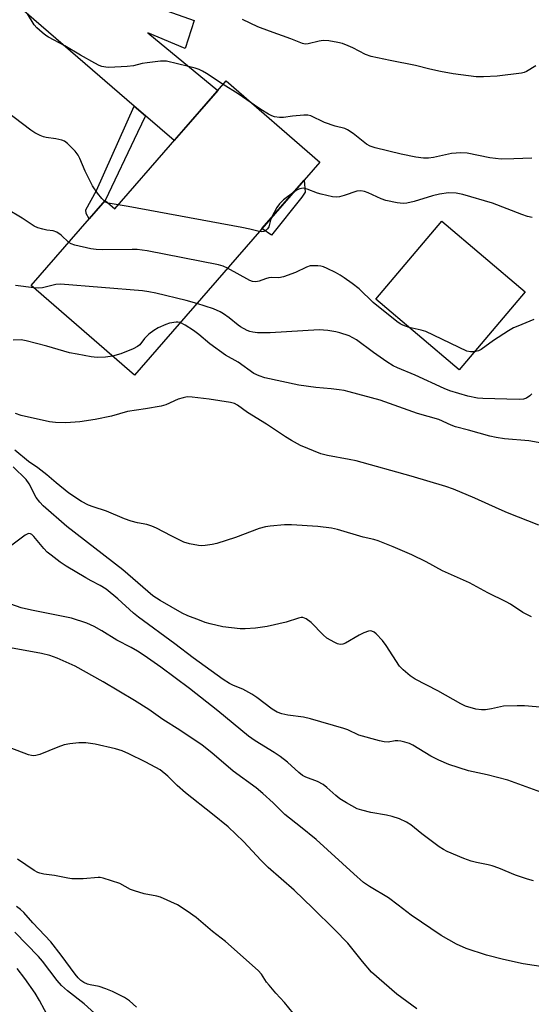
# Model space of a CAD drawing. Units: inches. Extents: x 1255771 to 1261771, y 593450 to 597450.
# Drawn here: x 1258550 to 1258698, y 595230 to 595514 of the extents above; entities that cross this region are included whole.
import ezdxf

# ---------------------------------------------------------------- set-up
doc = ezdxf.new("R2010")
doc.units = ezdxf.units.IN
doc.header["$MEASUREMENT"] = 0
for name, color, linetype in [('BLDG-Footprint', 5, 'Continuous'), ('TRANS-Driveway', 251, 'Continuous'), ('TRANS-Non Street Sidewalk', 7, 'Continuous'), ('Undefined', 1, 'Continuous')]:
    doc.layers.add(name, color=color, linetype=linetype)

msp = doc.modelspace()

# ---------------------------------------------------------------- linework, layer by layer
at = {"layer": 'BLDG-Footprint'}
for points, elevation in [([(1258636.68, 595472.72), (1258583.12, 595411.17), (1258553.33, 595437.1), (1258574.67, 595461.62), (1258577.46, 595459.2), (1258609.68, 595496.22)], 762.31), ([(1258696.07, 595435.25), (1258676.98, 595412.73), (1258652.9, 595433.15), (1258672, 595455.67)], 762.49)]:
    msp.add_lwpolyline(points, close=True, dxfattribs=dict(at, elevation=elevation))
at = {"layer": 'TRANS-Driveway'}
msp.add_lwpolyline([(1258586.36, 595486.03), (1258583.1, 595488.85), (1258544.05, 595522.55), (1258542.45, 595523.73), (1258540.75, 595524.58), (1258534.81, 595524.16), (1258536.81, 595526.95), (1258539.58, 595530.93), (1258542.28, 595534.96), (1258544.91, 595539.04), (1258547.48, 595543.15), (1258549.98, 595547.32), (1258550.48, 595548.18), (1258555.02, 595538.74), (1258557.58, 595535.66), (1258560.88, 595531.71), (1258569.58, 595524.52), (1258600.44, 595513.55), (1258597.82, 595505.54), (1258587.05, 595510.06), (1258607.21, 595493.38), (1258594.62, 595478.91)], close=True, dxfattribs=at)
at = {"layer": 'TRANS-Non Street Sidewalk'}
for points in [[(1258586.36, 595486.03), (1258583.99, 595481.23), (1258574.67, 595461.62), (1258570.1, 595456.36), (1258569.19, 595457.9), (1258569.08, 595458.97), (1258572.17, 595464.5), (1258583.1, 595488.85)], [(1258631.52, 595462.57), (1258622.73, 595451.66), (1258619.99, 595453.54), (1258632.18, 595467.54), (1258632.52, 595464)]]:
    msp.add_lwpolyline(points, close=True, dxfattribs=at)
at = {"layer": 'Undefined'}
msp.add_line((1258578.45, 595460.34, 764), (1258575.58, 595460.83, 764), dxfattribs=at)
for points, elevation in [([(1258608.76, 595495.16), (1258603.96, 595498.28), (1258602.83, 595498.95), (1258601.81, 595499.43), (1258600.71, 595499.83), (1258598.78, 595500.35), (1258592.38, 595501.81), (1258591.5, 595501.88), (1258590.62, 595501.84), (1258586.8, 595501.4), (1258585.35, 595501.15), (1258582.83, 595500.54), (1258581.07, 595500.33), (1258575.74, 595500.03), (1258574.87, 595500.09), (1258573.76, 595500.34), (1258572.95, 595500.63), (1258571.65, 595501.28), (1258567.53, 595503.56), (1258563, 595506.27), (1258558.3, 595508.75), (1258557.57, 595509.23), (1258556.44, 595510.13), (1258554.93, 595511.47), (1258554.17, 595512.32), (1258552.24, 595515.51)], 766), ([(1258699.13, 595500.52), (1258696.42, 595498.9), (1258695.73, 595498.61), (1258694.99, 595498.43), (1258687.95, 595497.55), (1258684.06, 595497.29), (1258681.88, 595497.34), (1258675.25, 595498.22), (1258671.56, 595498.88), (1258668.47, 595499.51), (1258664.41, 595500.61), (1258657, 595502.01), (1258651.57, 595503.21), (1258649.92, 595503.77), (1258646.25, 595505.69), (1258644.91, 595506.32), (1258643.24, 595506.93), (1258641.88, 595507.28), (1258639.33, 595507.7), (1258637.67, 595507.8), (1258636.57, 595507.67), (1258633.34, 595506.82), (1258632.5, 595506.8), (1258631.66, 595506.99), (1258628.36, 595508.27), (1258622.18, 595510.48), (1258618.75, 595511.8), (1258614.37, 595513.92)], 768), ([(1258617.82, 595489.13), (1258613.1, 595492.39), (1258608.76, 595495.16)], 766), ([(1258574.5, 595461.42), (1258573.75, 595462.22), (1258572.49, 595463.79), (1258570.98, 595465.89), (1258568.94, 595470.13), (1258567.38, 595473.8), (1258566.89, 595474.73), (1258566.02, 595475.83), (1258563.78, 595478.1), (1258562.88, 595478.77), (1258562.11, 595479.08), (1258560.45, 595479.45), (1258557.67, 595479.83), (1258556.86, 595480.01), (1258555.85, 595480.41), (1258554.38, 595481.18), (1258553.2, 595481.96), (1258540.68, 595491.32)], 764), ([(1258698, 595473.87), (1258692.77, 595473.62), (1258689.16, 595473.59), (1258685.83, 595473.99), (1258679.28, 595475.26), (1258677.46, 595475.41), (1258674.74, 595475.2), (1258669.58, 595474), (1258668.16, 595473.85), (1258666.69, 595473.87), (1258664.44, 595474.18), (1258660.2, 595474.98), (1258652.66, 595476.85), (1258651.25, 595477.28), (1258650.2, 595477.9), (1258646.39, 595480.94), (1258644.74, 595482.06), (1258643.97, 595482.37), (1258641.17, 595483.13), (1258638.09, 595484.13), (1258634.1, 595486.09), (1258633.26, 595486.24), (1258632.1, 595486.22), (1258628.86, 595485.94), (1258626.19, 595485.61), (1258625.06, 595485.63), (1258623.65, 595485.8), (1258622.85, 595486.03), (1258621.85, 595486.53), (1258619.68, 595487.86), (1258617.82, 595489.13)], 766), ([(1258698.06, 595456.72), (1258696.73, 595457.01), (1258695.11, 595457.57), (1258686.6, 595460.89), (1258678.08, 595463.34), (1258676.11, 595463.71), (1258673.88, 595463.83), (1258671.29, 595463.47), (1258669.32, 595462.98), (1258664.02, 595461.38), (1258661.88, 595460.88), (1258660.8, 595460.75), (1258659.04, 595460.94), (1258655.83, 595461.61), (1258654.45, 595462.14), (1258650.66, 595463.88), (1258649.62, 595464.23), (1258648.56, 595464.44), (1258647.43, 595464.34), (1258643.79, 595463.04), (1258642.38, 595462.7), (1258641.53, 595462.61), (1258640.36, 595462.73), (1258637.14, 595463.44), (1258636.02, 595463.78), (1258633.04, 595464.89), (1258631.96, 595465.15), (1258631.41, 595465.14), (1258630.9, 595465.01), (1258630.16, 595464.68), (1258629.17, 595464.08)], 764), ([(1258564.14, 595449.51), (1258561.94, 595451.64), (1258560.73, 595452.47), (1258559.69, 595452.84), (1258557.77, 595453.1), (1258556.63, 595453.34), (1258555.23, 595453.77), (1258554.15, 595454.22), (1258550.65, 595456.54), (1258541.49, 595461.9)], 762), ([(1258575.58, 595460.83), (1258574.95, 595461.09), (1258574.5, 595461.42)], 764), ([(1258629.17, 595464.08), (1258626.26, 595461.8), (1258625.07, 595460.66), (1258624.32, 595459.58), (1258622.89, 595456.87)], 764), ([(1258619.2, 595452.64), (1258616.5, 595453.4), (1258614.16, 595453.88), (1258581.33, 595459.89), (1258578.45, 595460.34)], 764), ([(1258622.89, 595456.87), (1258622.49, 595455.93), (1258621.95, 595454.01), (1258621.61, 595453.42), (1258621.22, 595453.05), (1258620.51, 595452.67), (1258619.97, 595452.57), (1258619.2, 595452.64)], 764), ([(1258610.05, 595442.11), (1258608.75, 595442.69), (1258607.41, 595443.06), (1258586.83, 595447.09), (1258583.93, 595447.44), (1258582.47, 595447.53), (1258573.83, 595447.41), (1258572.05, 595447.46), (1258570.58, 595447.71), (1258565.93, 595448.73), (1258564.82, 595449.09), (1258564.14, 595449.51)], 762), ([(1258662.51, 595425), (1258660.69, 595425.63), (1258659.96, 595426.05), (1258659, 595426.74), (1258652.1, 595432.2), (1258648.06, 595436.1), (1258646.04, 595437.68), (1258643.77, 595439.31), (1258642.57, 595440.1), (1258641.27, 595440.81), (1258638.88, 595442.05), (1258637.79, 595442.52), (1258636.98, 595442.71), (1258636.15, 595442.8), (1258634.77, 595442.82), (1258633.95, 595442.73), (1258632.87, 595442.34), (1258629.69, 595440.84), (1258626.2, 595439.61), (1258624.82, 595439.35), (1258622.81, 595439.4), (1258621.99, 595439.32), (1258621.01, 595439.03), (1258619.23, 595438.3), (1258618.23, 595438.12), (1258617.27, 595438.24), (1258616.46, 595438.55), (1258610.05, 595442.11)], 762), ([(1258554.09, 595436.43), (1258548.76, 595437.08)], 760), ([(1258601.19, 595431.93), (1258598.05, 595432.79), (1258589.31, 595434.87), (1258587.26, 595435.3), (1258585.51, 595435.51), (1258561.81, 595437.47), (1258560.39, 595437.36), (1258556.58, 595436.44), (1258555.53, 595436.36), (1258554.09, 595436.43)], 760), ([(1258698.02, 595405.78), (1258697.42, 595405.2), (1258696.48, 595404.59), (1258695.55, 595404.28), (1258694.49, 595404.17), (1258690.75, 595404.33), (1258683.86, 595404.46), (1258682.24, 595404.58), (1258679.51, 595405.12), (1258674.31, 595406.65), (1258672.62, 595407.35), (1258664.3, 595411.21), (1258659.15, 595413.34), (1258657.92, 595413.91), (1258656.06, 595415.07), (1258652.25, 595417.77), (1258647.36, 595421.4), (1258645.19, 595422.58), (1258642.5, 595423.48), (1258641.38, 595423.75), (1258639.05, 595424.14), (1258636.49, 595424.28), (1258622.39, 595423.48), (1258618.69, 595423.47), (1258617.31, 595423.6), (1258616.52, 595423.79), (1258615.76, 595424.09), (1258613.81, 595425.14), (1258613.13, 595425.62), (1258610.56, 595427.78), (1258608.9, 595428.95), (1258607.92, 595429.54), (1258605.98, 595430.33), (1258601.19, 595431.93)], 760), ([(1258596.36, 595426.38), (1258595.7, 595426.52), (1258595.17, 595426.52), (1258593.3, 595426.21), (1258592.21, 595425.86), (1258590.04, 595424.85), (1258588.73, 595424.13), (1258587.34, 595423.02), (1258586.07, 595421.77), (1258584.67, 595419.96), (1258584.03, 595419.45), (1258582.74, 595418.82), (1258579.22, 595417.38), (1258576.77, 595416.69)], 758), ([(1258701.93, 595391.37), (1258697.08, 595392.25), (1258690.1, 595392.84), (1258687.7, 595393.19), (1258685.83, 595393.63), (1258679.71, 595395.37), (1258675.95, 595396.31), (1258674.63, 595396.79), (1258671.06, 595398.37), (1258664.91, 595400.19), (1258654.15, 595404.04), (1258645.22, 595406.42), (1258643.77, 595406.77), (1258642.32, 595407.02), (1258639.98, 595407.28), (1258635.59, 595407.63), (1258630.64, 595408.36), (1258620.81, 595410.44), (1258619.21, 595410.98), (1258617.68, 595411.68), (1258613.1, 595414.94), (1258609.48, 595416.95), (1258604.93, 595420.23), (1258601.72, 595422.94), (1258600.23, 595424.06), (1258597.81, 595425.64), (1258596.36, 595426.38)], 758), ([(1258681.43, 595417.98), (1258680.28, 595417.9), (1258679.17, 595418.17), (1258667.38, 595423.79), (1258666.02, 595424.23), (1258662.51, 595425)], 762), ([(1258698.57, 595427.27), (1258693.93, 595425.4), (1258692.7, 595424.83), (1258691.2, 595423.97), (1258686.93, 595421.23), (1258683.31, 595418.62), (1258682.53, 595418.24), (1258681.43, 595417.98)], 762), ([(1258576.77, 595416.69), (1258574.73, 595416.42), (1258572.39, 595416.32), (1258570.66, 595416.53), (1258566.63, 595417.24), (1258564.34, 595417.7), (1258557.85, 595419.6), (1258551.85, 595421.17), (1258550.41, 595421.44), (1258548.08, 595421.33)], 758), ([(1258700, 595367.94), (1258690.97, 595371.46), (1258688.53, 595372.5), (1258681.47, 595375.72), (1258675.32, 595378.32), (1258673.16, 595379.1), (1258663.1, 595382.03), (1258647.22, 595386.46), (1258645.23, 595386.9), (1258638.95, 595388.04), (1258637.02, 595388.54), (1258631.14, 595390.94), (1258628.53, 595392.31), (1258626.77, 595393.38), (1258621.32, 595397.05), (1258615.78, 595400.47), (1258612.94, 595402.59), (1258612.05, 595403.05), (1258610.92, 595403.36), (1258604.77, 595404.32), (1258599.81, 595404.91), (1258598.36, 595404.94), (1258597.21, 595404.71), (1258595.79, 595404.26), (1258592.25, 595402.68), (1258590.86, 595402.29), (1258586.31, 595401.47), (1258581.12, 595400.77), (1258576.47, 595399.39), (1258571.74, 595398.41), (1258567.32, 595397.74), (1258563.29, 595397.45), (1258560.32, 595397.59), (1258558.56, 595397.77), (1258550.44, 595399.58), (1258548.81, 595400.17)], 756), ([(1258697.91, 595341.43), (1258696.88, 595341.9), (1258695.38, 595342.75), (1258691.83, 595345.11), (1258690.56, 595345.83), (1258685.3, 595348.42), (1258679.98, 595351.25), (1258672.2, 595354.69), (1258667.43, 595357.33), (1258663.29, 595359.31), (1258657.92, 595361.64), (1258653.57, 595363.38), (1258652.28, 595363.75), (1258649.2, 595364.45), (1258641.79, 595366.68), (1258640.12, 595367.02), (1258636.15, 595367.49), (1258628.53, 595367.97), (1258626.47, 595368), (1258622.39, 595367.67), (1258621.02, 595367.45), (1258619.23, 595366.96), (1258612.34, 595364.39), (1258606.99, 595362.64), (1258605.58, 595362.35), (1258603.59, 595362.07), (1258602.45, 595361.98), (1258601.61, 595362.02), (1258599.08, 595362.48), (1258597.44, 595362.99), (1258593.74, 595364.79), (1258589.54, 595367.02), (1258588.2, 595367.65), (1258586.71, 595368.08), (1258584, 595368.55), (1258582.15, 595369.1), (1258580.29, 595369.78), (1258575.08, 595371.95), (1258571.19, 595373.21), (1258569.89, 595373.72), (1258567.87, 595374.73), (1258564.16, 595377.17), (1258560.54, 595380.1), (1258557.77, 595382.46), (1258555.18, 595384.42), (1258552.48, 595386.3), (1258548.57, 595389.56)], 754), ([(1258703.71, 595315.12), (1258695.83, 595315.73), (1258693.78, 595315.8), (1258689.79, 595315.63), (1258686.32, 595314.89), (1258684.6, 595314.65), (1258683.46, 595314.58), (1258681.79, 595314.83), (1258678.78, 595315.71), (1258677.47, 595316.36), (1258670.83, 595320.1), (1258664.29, 595323.46), (1258662.8, 595324.41), (1258660.79, 595326.17), (1258659.78, 595327.25), (1258655.9, 595333.18), (1258654.87, 595334.59), (1258653, 595336.57), (1258652.42, 595337.03), (1258651.77, 595337.36), (1258651.28, 595337.43), (1258650.76, 595337.35), (1258649.42, 595336.88), (1258648.12, 595336.21), (1258644.11, 595333.85), (1258643.36, 595333.52), (1258642.59, 595333.44), (1258641.83, 595333.67), (1258641.05, 595334.04), (1258638.78, 595335.33), (1258637.67, 595336.28), (1258634.17, 595339.83), (1258632.79, 595340.86), (1258632.3, 595341.1), (1258631.84, 595341.23), (1258631.36, 595341.24), (1258630.55, 595341.08), (1258626.94, 595339.95), (1258621.53, 595338.63), (1258618.11, 595338.2), (1258615.15, 595338.03), (1258613.68, 595338.02), (1258608.73, 595338.53), (1258605, 595339.41), (1258603.59, 595339.83), (1258601.91, 595340.46), (1258598.58, 595341.78), (1258596.97, 595342.55), (1258590.57, 595346.14), (1258588.48, 595347.56), (1258579.78, 595355.02), (1258563.59, 595367.53), (1258556.78, 595373.47), (1258555.81, 595374.54), (1258554.77, 595375.93), (1258552.7, 595379.88), (1258551.88, 595381.08), (1258548.07, 595384.72)], 752), ([(1258700.56, 595290.85), (1258691.02, 595294.33), (1258685.03, 595295.82), (1258679.67, 595296.96), (1258674.02, 595298.81), (1258671.12, 595300.07), (1258668.8, 595301.2), (1258663.64, 595304.43), (1258662.6, 595304.86), (1258661.24, 595305.29), (1258660.13, 595305.58), (1258659.3, 595305.68), (1258658.46, 595305.62), (1258656.44, 595305.26), (1258655.35, 595305.35), (1258653.98, 595305.64), (1258647.97, 595307.29), (1258644.77, 595308.79), (1258643.68, 595309.2), (1258633.98, 595311.99), (1258631.98, 595312.47), (1258627.48, 595313.03), (1258625.78, 595313.48), (1258624.4, 595313.95), (1258622.95, 595314.82), (1258618.53, 595318.18), (1258617.05, 595319.17), (1258614.48, 595320.57), (1258611.81, 595321.62), (1258610.62, 595322.17), (1258608.74, 595323.33), (1258600.15, 595329.64), (1258594.81, 595333.69), (1258584.29, 595341.35), (1258582.89, 595342.52), (1258578.29, 595346.69), (1258575, 595349.44), (1258573.24, 595350.54), (1258570.64, 595351.81), (1258569.09, 595352.67), (1258563.45, 595356.1), (1258561.71, 595357.27), (1258559.06, 595359.21), (1258557.91, 595360.15), (1258556.96, 595361.17), (1258554.08, 595364.69), (1258553.49, 595365.24), (1258553.13, 595365.45), (1258552.52, 595365.52), (1258551.56, 595365.05), (1258543.76, 595359.23)], 750), ([(1258698.43, 595265.25), (1258696.7, 595265.74), (1258693.29, 595266.87), (1258688.4, 595268.9), (1258686.54, 595269.6), (1258685.41, 595269.88), (1258681.95, 595270.52), (1258680.48, 595270.95), (1258678.35, 595271.74), (1258673.5, 595273.72), (1258672.46, 595274.25), (1258671.23, 595275.09), (1258666.18, 595278.83), (1258663, 595281.4), (1258661.79, 595282.16), (1258659.71, 595283.13), (1258657.64, 595283.82), (1258656.02, 595284.18), (1258651.43, 595285.01), (1258648.9, 595285.63), (1258647.54, 595286.08), (1258644.45, 595287.72), (1258642.45, 595288.92), (1258641.31, 595289.87), (1258638.78, 595292.22), (1258637.7, 595293.02), (1258636.01, 595293.88), (1258632.71, 595295.19), (1258631.73, 595295.69), (1258630.67, 595296.5), (1258627.36, 595299.51), (1258625.23, 595301.12), (1258623.55, 595302.26), (1258617.98, 595305.68), (1258616.07, 595307.04), (1258607.27, 595314.36), (1258599.02, 595320.8), (1258590.73, 595326.96), (1258585.96, 595330.31), (1258583.99, 595331.58), (1258582.22, 595332.63), (1258578.09, 595334.74), (1258573.7, 595337.46), (1258571.5, 595338.69), (1258569.42, 595339.62), (1258564.94, 595341.1), (1258553.36, 595343.38), (1258550.44, 595344.07), (1258547.44, 595345.12)], 748), ([(1258701.86, 595240.29), (1258695.44, 595241.28), (1258689.78, 595242.58), (1258684.88, 595243.82), (1258679.03, 595245.67), (1258676.2, 595246.92), (1258671.78, 595249.44), (1258663.07, 595255.3), (1258659.36, 595258.26), (1258656.52, 595260.33), (1258651.04, 595263.65), (1258649.33, 595264.81), (1258646.5, 595267.23), (1258635.65, 595277.17), (1258631.16, 595280.86), (1258626.58, 595284.35), (1258623.24, 595287.72), (1258620.28, 595290.5), (1258618.29, 595292.06), (1258611.68, 595296.89), (1258605.46, 595302.19), (1258602.67, 595304.39), (1258596.27, 595308.77), (1258591.38, 595311.85), (1258587.3, 595314.72), (1258583.13, 595317.35), (1258574.12, 595322.69), (1258566.02, 595327.17), (1258560.79, 595329.57), (1258558.68, 595330.3), (1258556.24, 595330.89), (1258544.04, 595333.11)], 746), ([(1258664.75, 595228.28), (1258658.97, 595232.57), (1258651.67, 595238.92), (1258649.03, 595241.92), (1258644.81, 595247.21), (1258640.96, 595251.17), (1258634.72, 595257.39), (1258629.26, 595262.59), (1258621.78, 595269.05), (1258619.74, 595271.09), (1258614.64, 595276.61), (1258610.19, 595280.8), (1258605.74, 595284.5), (1258597.93, 595290.63), (1258595.49, 595292.74), (1258592.77, 595295.46), (1258590.55, 595297.26), (1258589.33, 595298), (1258586.27, 595299.59), (1258581.49, 595301.93), (1258579.61, 595302.75), (1258577.68, 595303.37), (1258571.8, 595304.73), (1258569.1, 595305.09), (1258567.08, 595305.05), (1258564.48, 595304.84), (1258562.83, 595304.47), (1258560.98, 595303.86), (1258555.76, 595301.74), (1258554.68, 595301.42), (1258553.93, 595301.35), (1258553.4, 595301.41), (1258552.56, 595301.64), (1258547.23, 595303.63)], 744), ([(1258630.26, 595225.49), (1258626.52, 595230.09), (1258623.97, 595232.84), (1258622.03, 595235.1), (1258621.3, 595236.04), (1258619.83, 595238.32), (1258618.91, 595239.35), (1258609.41, 595247.74), (1258605.73, 595250.62), (1258600.96, 595254.67), (1258598.42, 595256.54), (1258595.56, 595258.36), (1258590.68, 595260.53), (1258589.57, 595260.86), (1258585.91, 595261.53), (1258583.12, 595262.33), (1258582.04, 595262.76), (1258578.89, 595264.44), (1258574.09, 595266.04), (1258573.22, 595266.2), (1258572.65, 595266.23), (1258568.29, 595265.82), (1258565.01, 595265.84), (1258563.84, 595266.01), (1258560.07, 595266.82), (1258556.91, 595267.22), (1258555.8, 595267.45), (1258555.21, 595267.67), (1258554.18, 595268.25), (1258549.34, 595271.54)], 742), ([(1258583.78, 595228.77), (1258581.72, 595230.64), (1258580.28, 595231.54), (1258576.8, 595233.28), (1258574.89, 595234.1), (1258572.94, 595234.76), (1258570.35, 595235.24), (1258569.53, 595235.46), (1258568.52, 595235.89), (1258567.66, 595236.48), (1258566.89, 595237.24), (1258566, 595238.28), (1258562, 595243.83), (1258558.95, 595247.6), (1258553.73, 595253.17), (1258551.17, 595256.07), (1258550.18, 595257), (1258549.05, 595257.84)], 740), ([(1258573.61, 595225.27), (1258568.57, 595229.74), (1258563.82, 595233.52), (1258562.08, 595235.03), (1258560.76, 595236.52), (1258556.56, 595242.06), (1258555.42, 595243.44), (1258548.53, 595250.43)], 738), ([(1258558.58, 595225.29), (1258555.72, 595230.72), (1258554.41, 595232.83), (1258551.48, 595237.02), (1258549.25, 595239.98)], 736)]:
    msp.add_lwpolyline(points, dxfattribs=dict(at, elevation=elevation))

doc.saveas('drawing.dxf')
